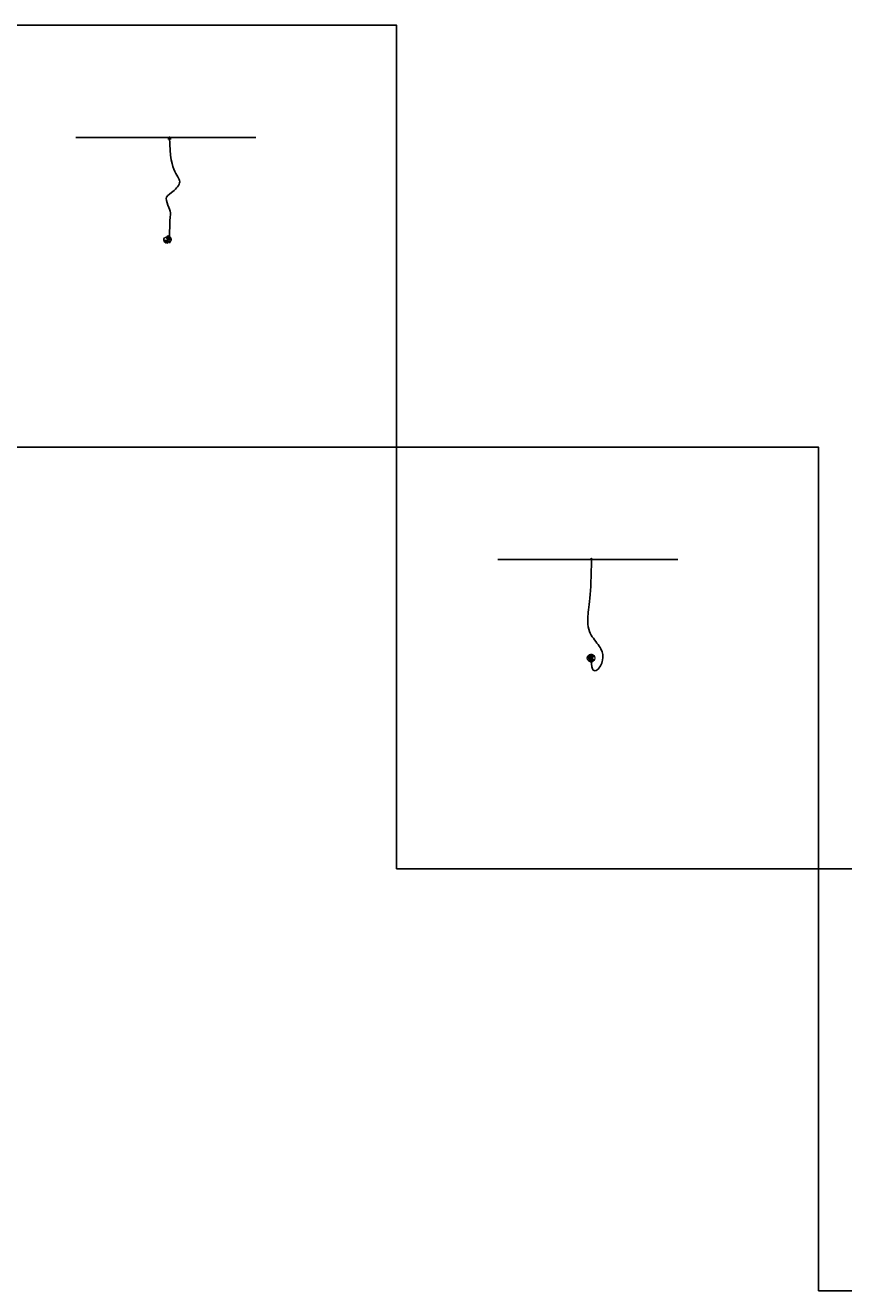
# Model space of a CAD drawing. Units: millimetres. Extents: x -12476 to 507622, y -190000 to 20000.
# Drawn here: x 71200 to 90600, y -10000 to 20000 of the extents above; entities that cross this region are included whole.
import ezdxf

# ---------------------------------------------------------------- set-up
doc = ezdxf.new("R2010")
doc.units = ezdxf.units.MM
doc.header["$LTSCALE"] = 5
doc.header["$MEASUREMENT"] = 0
for name, color, linetype, lineweight, true_color in [('B_DIMS$DIMS_BOT', 157, 'Continuous', 0, 0x425e8a), ('B_LIGHT$B_COPPER', 172, 'Continuous', 25, 0x0000bf), ('B_MEDIUM', 1, 'Continuous', 20, 0xff0000), ('B_PENDANT_SOLID', 4, 'Continuous', 18, 0x00ffff)]:
    doc.layers.add(name, color=color, linetype=linetype, lineweight=lineweight, true_color=true_color)
doc.layers.add('B_POINT', color=41, linetype='Continuous', true_color=0xffdf7f)
doc.layers.add('B_REMOVE', color=6, linetype='Continuous', true_color=0xff00ff)

# ---------------------------------------------------------------- blocks, each defined once
blk = doc.blocks.new('28pendant')
at = {"layer": 'B_PENDANT_SOLID'}
blk.add_circle((0, 0), 90, dxfattribs=at)
at = {"layer": 'B_PENDANT_SOLID', "extrusion": (0, 1, 0)}
for start, end in [(270, 90), (90, 270)]:
    blk.add_arc((0, 0), 90, start, end, dxfattribs=at)
at = {"layer": 'B_PENDANT_SOLID'}
for centre, radius, start, end in [((-34, 22, 23), 50.6, 182.8861, 309.8056), ((-34, 22, 23), 50.6, 309.8056, 113.1363), ((22, 41, -58), 23.4, 76.5565, 47.7157), ((31, -47, -40), 35, 2.8916, 244.6417)]:
    blk.add_arc(centre, radius, start, end, dxfattribs=at)
at = {"layer": 'B_PENDANT_SOLID', "extrusion": (-0.640184, 0.768221, 0)}
for start, end in [(270, 90), (90, 270)]:
    blk.add_arc((13, 23, 39), 50.6, start, end, dxfattribs=at)
at = {"layer": 'B_PENDANT_SOLID', "extrusion": (0.768221, 0.640184, 0)}
for start, end in [(270, 348.6142), (72.558, 90), (90, 270)]:
    blk.add_arc((39, 23, -13), 50.6, start, end, dxfattribs=at)
at = {"layer": 'B_PENDANT_SOLID', "extrusion": (1, 0, 0)}
for start, end in [(270, 90), (90, 270)]:
    blk.add_arc((0, 0), 90, start, end, dxfattribs=at)
at = {"layer": 'B_PENDANT_SOLID', "extrusion": (0.669769, 0.74257, 0)}
for start, end in [(321.552, 90), (90, 240.6503)]:
    blk.add_arc((11, -58, 45), 23.4, start, end, dxfattribs=at)
at = {"layer": 'B_PENDANT_SOLID', "extrusion": (0.74257, -0.669769, 0)}
blk.add_arc((45, -58, -11), 23.4, 90, 255.5971, dxfattribs=at)
at = {"layer": 'B_PENDANT_SOLID', "extrusion": (0.74257, -0.669769, 7.42742e-13)}
blk.add_arc((45, -58, -11), 23.4, 0.0465, 90, dxfattribs=at)
at = {"layer": 'B_PENDANT_SOLID', "extrusion": (0.358979, 0.933346, 0)}
blk.add_arc((-46, -40, -33), 35, 282.8801, 90, dxfattribs=at)
at = {"layer": 'B_PENDANT_SOLID', "extrusion": (0.933346, -0.358979, 0)}
for start, end in [(90, 175.0869), (287.0321, 90)]:
    blk.add_arc((-33, -40, 46), 35, start, end, dxfattribs=at)
at = {"layer": 'B_PENDANT_SOLID', "extrusion": (0.358979, 0.933346, -4.06425e-13)}
blk.add_arc((-46, -40, -33), 35, 90, 159.3515, dxfattribs=at)
at = {"layer": 'B_PENDANT_SOLID'}
blk.add_open_spline([(-63, 63, 15), (-60, 65, 17), (-57, 67, 20), (-54, 68, 23), (-53, 69, 24), (-52, 69, 26), (-50, 69, 28), (-49, 70, 30), (-48, 70, 31), (-47, 70, 33), (-45, 69, 36), (-43, 69, 39), (-42, 68, 41), (-41, 67, 44), (-40, 65, 48), (-38, 62, 53), (-38, 60, 56), (-37, 57, 59), (-37, 55, 60), (-38, 53, 62), (-38, 51, 64), (-38, 50, 65), (-38, 48, 66), (-39, 44, 68), (-40, 43, 69), (-41, 41, 69), (-41, 40, 69), (-41, 39, 70), (-41, 39, 70), (-42, 37, 70), (-43, 35, 71), (-44, 33, 71), (-45, 31, 71), (-46, 30, 71), (-48, 26, 71), (-50, 25, 71), (-51, 23, 71), (-52, 22, 70), (-52, 21, 70), (-53, 20, 70), (-55, 19, 69), (-56, 17, 68), (-59, 14, 66), (-61, 13, 65), (-63, 12, 64), (-64, 10, 62), (-66, 9, 60), (-68, 9, 59), (-72, 7, 54), (-75, 6, 50), (-78, 7, 45), (-78, 7, 44), (-79, 8, 43), (-79, 8, 41), (-81, 9, 39), (-82, 10, 36), (-83, 11, 33), (-84, 13, 29), (-85, 16, 26), (-85, 19, 23), (-85, 21, 21), (-85, 24, 19), (-84, 26, 17), (-84, 28, 15), (-84, 30, 14), (-83, 33, 13), (-81, 37, 11), (-80, 41, 10), (-77, 45, 10), (-74, 50, 9), (-70, 55, 10), (-66, 60, 13), (-65, 61, 13), (-64, 62, 14), (-63, 63, 15)], degree=3, knots=[0, 0, 0, 0, 12.706367, 12.706367, 12.706367, 19.383094, 19.383094, 19.383094, 25.799522, 25.799522, 25.799522, 35.430949, 35.430949, 35.430949, 46.008647, 46.008647, 56.586345, 56.586345, 56.586345, 64.467409, 64.467409, 64.467409, 70.606199, 70.606199, 76.74499, 76.74499, 76.74499, 78.928527, 78.928527, 78.928527, 85.271294, 85.271294, 85.271294, 91.374439, 91.374439, 97.477584, 97.477584, 97.477584, 101.122676, 101.122676, 101.122676, 108.357947, 108.357947, 115.593218, 115.593218, 115.593218, 123.474281, 123.474281, 123.474281, 140.887713, 140.887713, 140.887713, 144.724908, 144.724908, 144.724908, 154.356335, 154.356335, 154.356335, 167.505518, 167.505518, 167.505518, 176.828828, 176.828828, 176.828828, 184.74546, 184.74546, 184.74546, 198.609115, 198.609115, 198.609115, 217.765173, 217.765173, 217.765173, 222.965652, 222.965652, 222.965652, 222.965652], dxfattribs=at)
at = {"layer": 'B_PENDANT_SOLID', "extrusion": (0.292124, 0.55256, -0.780603)}
blk.add_open_spline([(37, 58, -58), (35, 60, -57), (33, 62, -57), (30, 63, -57), (29, 63, -57), (28, 63, -57), (27, 64, -58), (26, 64, -58), (26, 64, -58), (25, 64, -58), (24, 64, -59), (22, 64, -59), (20, 64, -60), (18, 64, -61), (16, 63, -62), (14, 62, -64), (13, 62, -64), (12, 61, -65), (12, 61, -65), (12, 60, -66), (11, 60, -66), (11, 60, -66), (10, 59, -67), (9, 58, -68), (8, 56, -70), (8, 54, -71), (8, 53, -72), (8, 52, -73), (8, 51, -74), (8, 50, -74), (8, 49, -75), (9, 47, -76), (10, 43, -78), (12, 42, -79), (13, 40, -79), (13, 40, -79), (13, 40, -79), (13, 40, -79), (14, 40, -80), (14, 39, -80), (16, 38, -80), (17, 37, -80), (18, 37, -80), (19, 36, -80), (20, 35, -80), (22, 34, -80), (23, 34, -80), (25, 34, -80), (26, 33, -79), (27, 33, -79), (29, 33, -79), (30, 33, -78), (31, 33, -78), (33, 33, -77), (34, 34, -76), (35, 34, -76), (36, 34, -75), (37, 35, -74), (37, 35, -74), (37, 35, -74), (37, 35, -74), (39, 36, -73), (40, 37, -72), (42, 39, -69), (43, 40, -68), (43, 42, -67), (43, 42, -67), (43, 43, -67), (43, 43, -66), (43, 43, -66), (43, 43, -66), (43, 43, -66), (44, 44, -65), (44, 45, -64), (44, 46, -64), (43, 48, -63), (43, 50, -62), (42, 51, -61), (41, 54, -59), (40, 56, -58), (37, 58, -58), (37, 58, -58), (37, 58, -58), (37, 58, -58)], degree=3, knots=[0, 0, 0, 0, 8.946928, 8.946928, 8.946928, 11.845333, 11.845333, 11.845333, 13.641552, 13.641552, 13.641552, 18.896226, 18.896226, 18.896226, 26.824564, 26.824564, 26.824564, 30.013118, 30.013118, 30.013118, 31.322085, 31.322085, 31.322085, 36.144235, 36.144235, 40.966384, 40.966384, 40.966384, 44.441434, 44.441434, 44.441434, 50.678897, 50.678897, 56.91636, 56.91636, 56.91636, 57.070921, 57.070921, 57.070921, 60.132708, 60.132708, 63.194495, 63.194495, 63.194495, 67.910503, 67.910503, 67.910503, 72.189247, 72.189247, 72.189247, 76.573275, 76.573275, 76.573275, 80.523612, 80.523612, 80.523612, 84.787861, 84.787861, 84.787861, 85.008787, 85.008787, 85.008787, 90.869351, 90.869351, 96.729915, 96.729915, 96.729915, 97.923475, 97.923475, 97.923475, 98.585622, 98.585622, 98.585622, 102.423637, 102.423637, 102.423637, 108.079097, 108.079097, 108.079097, 117.443649, 117.443649, 117.443649, 117.54156, 117.54156, 117.54156, 117.54156], dxfattribs=at)
at = {"layer": 'B_PENDANT_SOLID', "extrusion": (-0.452499, 0.676787, 0.580693)}
blk.add_open_spline([(62, -59, -28), (64, -57, -29), (65, -54, -31), (65, -52, -33), (66, -50, -35), (66, -48, -37), (66, -47, -39), (66, -46, -39), (66, -46, -40), (66, -45, -40), (66, -44, -42), (66, -42, -45), (65, -39, -49), (64, -38, -51), (62, -37, -53), (61, -36, -55), (60, -35, -57), (59, -35, -58), (57, -34, -60), (56, -34, -62), (54, -34, -64), (53, -34, -64), (53, -34, -65), (52, -34, -65), (50, -33, -67), (48, -34, -68), (44, -34, -70), (43, -35, -71), (41, -35, -72), (40, -36, -73), (38, -36, -73), (38, -36, -73), (37, -37, -73), (37, -37, -73), (36, -37, -74), (36, -37, -74), (35, -37, -74), (34, -38, -74), (33, -39, -74), (31, -40, -75), (30, -40, -75), (29, -41, -75), (28, -41, -75), (27, -42, -75), (26, -43, -75), (25, -44, -75), (24, -44, -75), (23, -45, -74), (22, -46, -74), (20, -48, -74), (20, -48, -73), (19, -49, -73), (17, -51, -72), (16, -53, -71), (14, -55, -70), (13, -57, -69), (12, -59, -67), (11, -61, -65), (11, -62, -65), (11, -62, -64), (10, -63, -64), (10, -64, -62), (10, -65, -61), (10, -68, -58), (10, -69, -57), (10, -70, -55), (10, -71, -55), (10, -71, -54), (10, -72, -53), (11, -73, -51), (12, -75, -49), (14, -77, -45), (15, -78, -42), (16, -79, -40), (17, -79, -39), (18, -79, -38), (19, -80, -37), (20, -80, -36), (22, -80, -34), (23, -80, -33), (26, -81, -31), (29, -80, -29), (32, -80, -28), (32, -80, -28), (32, -80, -27), (32, -80, -27), (32, -80, -27), (32, -80, -27), (32, -80, -27), (36, -79, -25), (40, -77, -24), (44, -75, -23), (48, -73, -23), (51, -71, -23), (54, -68, -24), (57, -66, -24), (59, -63, -25), (61, -61, -27), (61, -60, -27), (61, -60, -27), (62, -60, -27), (62, -59, -28), (62, -59, -28), (62, -59, -28)], degree=3, knots=[0, 0, 0, 0, 9.009646, 9.009646, 9.009646, 16.997148, 16.997148, 16.997148, 19.189023, 19.189023, 19.189023, 27.244713, 27.244713, 35.300402, 35.300402, 35.300402, 41.882336, 41.882336, 41.882336, 49.183616, 49.183616, 49.183616, 51.51899, 51.51899, 51.51899, 59.702066, 59.702066, 63.789398, 63.789398, 67.87673, 67.87673, 67.87673, 69.634875, 69.634875, 69.634875, 71.45527, 71.45527, 71.45527, 75.134954, 75.134954, 78.814637, 78.814637, 78.814637, 81.641244, 81.641244, 84.46785, 84.46785, 84.46785, 88.244559, 88.244559, 92.021269, 92.021269, 92.021269, 99.569654, 99.569654, 99.569654, 108.396615, 108.396615, 108.396615, 110.731989, 110.731989, 110.731989, 116.517649, 116.517649, 122.303308, 122.303308, 122.303308, 124.603998, 124.603998, 124.603998, 132.659687, 132.659687, 140.715377, 140.715377, 140.715377, 144.718322, 144.718322, 144.718322, 150.885757, 150.885757, 150.885757, 160.939407, 160.939407, 160.939407, 161.056467, 161.056467, 161.056467, 161.220567, 161.220567, 161.220567, 175.014282, 175.014282, 175.014282, 187.633179, 187.633179, 187.633179, 197.997203, 197.997203, 197.997203, 199.463759, 199.463759, 199.463759, 200.613373, 200.613373, 200.613373, 200.613373], dxfattribs=at)
at = {"layer": 'B_POINT'}
blk.add_point((0, 0), dxfattribs=at)
at = {"layer": 'B_DIMS$DIMS_BOT', "extrusion": (0, -0.822513, 0.568747), "insert": (-21, -44, -64), "char_height": 60, "width": 106.88, "attachment_point": 7, "text_direction": (1, 0, 0), "line_spacing_factor": 0.963855}
blk.add_mtext('\\fDINCond-Light;xx', dxfattribs=at)

msp = doc.modelspace()

# ---------------------------------------------------------------- linework, layer by layer
at = {"layer": 'B_LIGHT$B_COPPER'}
for points in [[(74619.9, 17336.8), (74619.2, 16880.8), (74747.1, 16454, 98), (74938.8, 16281.6, 94.3), (74644.8, 16000.3, 94.3), (74491.4, 15921.9), (74620, 15663.2, -104.4), (74654, 15527.9), (74620, 15398.8), (74619.9, 14951.9, -3.8)], [(84619.9, 4952.7, -14), (84619.9, 4676, -14), (84769.5, 4670.5, -14), (84912.6, 4952.7, -14), (84885.1, 5209.8, -14), (84619.9, 5496.1, 100.9), (84472.3, 5837.2, -14), (84619.9, 6509.4, -121.2), (84619.9, 7352.7, -17.8)]]:
    msp.add_open_spline(points, degree=3, dxfattribs=at)
at = {"layer": 'B_MEDIUM'}
for points in [[(74578.4, 17310.2), (74578.4, 17310.7)], [(74578.4, 17310.7), (74598.4, 17310.7)], [(74589.8, 17309.8), (74578.4, 17310.2)], [(74598.4, 17309.8), (74589.8, 17309.8)], [(74615.3, 17328.8), (74615.3, 17336.7)], [(74615.3, 17336.7), (74616.2, 17336.7)], [(74616.2, 17336.7), (74616.2, 17335.8)], [(74616.2, 17335.8), (74616.2, 17328.8)], [(74616.2, 17328.8), (74616.2, 17328.7)], [(74619.9, 17336.7), (74619.9, 17335.8)], [(74619.9, 17336.7), (74619.9, 17335.8)], [(74619.9, 17328.8), (74619.9, 17336.7)], [(74619.9, 17328.8), (74619.9, 17336.7)], [(74619.9, 17335.8), (74619.9, 17328.8)], [(74619.9, 17335.8), (74619.9, 17328.8)], [(74619.9, 17310.2), (74619.9, 17310.7)], [(74619.9, 17310.2), (74619.9, 17310.7)], [(74623.7, 17336.7), (74623.7, 17335.8)], [(74624.6, 17336.7), (74623.7, 17336.7)], [(74623.7, 17335.8), (74623.7, 17328.8)], [(74623.7, 17328.8), (74623.7, 17328.7)], [(74624.6, 17328.8), (74624.6, 17336.7)], [(74661.4, 17310.7), (74641.4, 17310.7)], [(74641.4, 17309.8), (74650, 17309.8)], [(74650, 17309.8), (74661.4, 17310.2)], [(74661.4, 17310.2), (74661.4, 17310.7)], [(84607.3, 7352.7), (84600.9, 7352.7)], [(84607.3, 7352.7), (84600.9, 7352.7)], [(84607.3, 7350.1), (84607.3, 7352.7)], [(84607.3, 7350.1), (84607.3, 7352.7)], [(84615.8, 7336.7), (84616.1, 7336.7), (84616.1, 7338.6)], [(84615.8, 7336.7), (84616.1, 7336.7), (84616.1, 7338.6)], [(84615.8, 7336.7), (84616.1, 7336.7)], [(84615.8, 7336.7), (84616.1, 7336.7)], [(84619.9, 7350.1), (84619.9, 7352.7)], [(84619.9, 7350.1), (84619.9, 7352.7)], [(84624, 7336.7), (84623.7, 7336.7), (84623.7, 7338.6)], [(84623.7, 7336.7), (84623.7, 7338.6)], [(84624, 7336.7), (84623.7, 7336.7)], [(84624, 7336.7), (84623.7, 7336.7)], [(84624, 7336.7), (84623.7, 7336.7)], [(84632.6, 7350.1), (84632.6, 7352.7)], [(84632.6, 7352.7), (84638.9, 7352.7)], [(84632.6, 7352.7), (84638.9, 7352.7)], [(84632.6, 7350.1), (84632.6, 7352.7)]]:
    msp.add_lwpolyline(points, dxfattribs=at)
at = {"layer": 'B_MEDIUM', "extrusion": (1, 0, 0)}
for points in [[(17336.7, -4.6), (17336.7, -3.8)], [(17336.7, 4.6), (17336.7, 3.8)], [(17328.8, -3.8), (17328.7, -3.8)], [(17328.8, 3.8), (17328.7, 3.8)], [(17310.7, -41.5), (17310.7, -21.5)], [(17310.7, 41.5), (17310.7, 21.5)], [(17309.8, -30.1), (17310.2, -41.5)], [(17309.8, 30.1), (17310.2, 41.5)], [(17309.8, -21.5), (17309.8, -30.1)], [(17309.8, 21.5), (17309.8, 30.1)], [(7352.7, -30.5), (7352.7, -36.8)], [(7352.7, -5.1), (7352.7, 1.2)], [(7336.7, -21.9), (7336.7, -21.6), (7338.6, -21.6)], [(7336.7, -13.7), (7336.7, -14), (7338.6, -14)], [(7336.7, -21.9), (7336.7, -21.6)], [(7336.7, -13.7), (7336.7, -14)]]:
    msp.add_lwpolyline(points, dxfattribs=at)
at = {"layer": 'B_MEDIUM', "extrusion": (0, 1, 0)}
for centre, radius in [((-74619.9, 0, 17310.7), 41.5), ((-74619.9, 0, 17310.5), 41.5), ((-74619.9, 0, 17310.2), 41.5), ((-74619.9, 0, 17310), 35.8), ((-74619.9, 0, 17310.7), 31.5), ((-74619.9, 0, 17309.8), 30.1), ((-74619.9, 0, 17309.8), 25.8), ((-74619.9, 0, 17310.7), 21.5), ((-74619.9, 0, 17309.8), 21.5), ((-74619.9, 0, 17309.9), 21.4), ((-74619.9, 0, 17309.9), 21.2), ((-74619.9, 0, 17311.7), 17.3), ((-74619.9, 0, 17313.8), 13.9), ((-74619.9, 0, 17316.1), 11), ((-74619.9, 0, 17319.1), 9.24), ((-74619.9, 0, 17318.6), 8.58), ((-74619.9, 0, 17319.9), 7.55), ((-74619.9, 0, 17321.2), 6.64), ((-74619.9, 0, 17322.5), 5.85), ((-74619.9, 0, 17323.7), 5.18), ((-74619.9, 0, 17336.7), 4.64), ((-74619.9, 0, 17332.8), 4.64), ((-74619.9, 0, 17328.8), 4.64), ((-74619.9, 0, 17325), 4.64), ((-74619.9, 0, 17336.7), 4.21), ((-74619.9, 0, 17326.3), 4.22), ((-74619.9, 0, 17327.5), 3.93), ((-74619.9, 0, 17336.7), 3.77), ((-74619.9, 0, 17336.3), 3.77), ((-74619.9, 0, 17335.8), 3.77), ((-74619.9, 0, 17332.3), 3.77), ((-74619.9, 0, 17328.8), 3.77), ((-74619.9, 0, 17328.7), 3.77), ((-84619.9, -17.8, 7352.7), 19), ((-84619.9, -17.8, 7352.7), 15.8), ((-84619.9, -17.8, 7352.7), 12.7), ((-84619.9, -17.8, 7351.4), 12.7), ((-84619.9, -17.8, 7350.1), 12.7), ((-84619.9, -17.8, 7349.9), 12.4), ((-84619.9, -17.8, 7347.4), 9.38), ((-84619.9, -17.8, 7345.2), 8.16), ((-84619.9, -17.8, 7345.1), 7.23), ((-84619.9, -17.8, 7343.4), 5.99), ((-84619.9, -17.8, 7341.7), 4.99), ((-84619.9, -17.8, 7340.1), 4.3), ((-84619.9, -17.8, 7336.7), 4.1), ((-84619.9, -17.8, 7336.7), 4.1), ((-84619.9, -17.8, 7336.7), 3.95), ((-84619.9, -17.8, 7338.7), 3.83), ((-84619.9, -17.8, 7336.7), 3.8), ((-84619.9, -17.8, 7336.7), 3.8)]:
    msp.add_circle(centre, radius, dxfattribs=at)
at = {"layer": 'B_MEDIUM', "extrusion": (-1.91507e-12, 1, 0)}
msp.add_circle((-84619.9, -17.8, 7338.6), 3.8, dxfattribs=at)
at = {"layer": 'B_MEDIUM'}
for points, degree in [([(74598.4, 17310.7), (74609.1, 17314.9), (74614.8, 17323), (74615.3, 17328.8)], 3), ([(74598.7, 17309.9), (74598.6, 17309.8), (74598.4, 17309.8)], 2), ([(74623.2, 17336.7), (74623.2, 17340.7), (74623.2, 17344.7)], 2), ([(74641.4, 17310.7), (74630.7, 17314.9), (74625, 17323), (74624.6, 17328.8)], 3), ([(74626.9, 17336.7), (74626.9, 17340.7), (74626.9, 17344.7)], 2), ([(74641.1, 17309.9), (74641.3, 17309.8), (74641.4, 17309.8)], 2), ([(84600.9, 7352.7, -17.8), (84610.4, 7349, -17.8), (84615.4, 7341.9, -17.8), (84615.8, 7336.7, -17.8)], 3), ([(84600.9, 7352.7, -17.8), (84610.4, 7349, -17.8), (84615.4, 7341.9, -17.8), (84615.8, 7336.7, -17.8)], 3), ([(84638.9, 7352.7, -17.8), (84629.5, 7349, -17.8), (84624.4, 7341.9, -17.8), (84624, 7336.7, -17.8)], 3), ([(84638.9, 7352.7, -17.8), (84629.5, 7349, -17.8), (84624.4, 7341.9, -17.8), (84624, 7336.7, -17.8)], 3)]:
    msp.add_open_spline(points, degree=degree, dxfattribs=at)
for points, knots in [([(74616.2, 17328.7), (74616.1, 17328.3), (74616, 17327.5), (74615.7, 17326.3), (74615.3, 17325), (74614.8, 17323.7), (74614.1, 17322.4), (74613.3, 17321.1), (74612.4, 17319.8), (74611, 17318.1), (74608.9, 17316), (74606, 17313.7), (74602.6, 17311.6), (74600.1, 17310.4), (74598.7, 17309.9)], [49.6671091, 49.6671091, 49.6671091, 49.6671091, 50.8861331, 52.1611552, 53.4953723, 54.8906153, 56.3478763, 57.8675833, 59.4497764, 61.0944397, 64.5713367, 68.3005228, 72.2903157, 76.5567102, 76.5567102, 76.5567102, 76.5567102]), ([(74623.7, 17328.7), (74623.7, 17328.3), (74623.8, 17327.5), (74624.1, 17326.3), (74624.6, 17325), (74625.1, 17323.7), (74625.8, 17322.4), (74626.6, 17321.1), (74627.5, 17319.8), (74628.9, 17318.1), (74631, 17316), (74633.9, 17313.7), (74637.3, 17311.6), (74639.8, 17310.4), (74641.1, 17309.9)], [49.6671091, 49.6671091, 49.6671091, 49.6671091, 50.8861331, 52.1611552, 53.4953723, 54.8906153, 56.3478763, 57.8675833, 59.4497764, 61.0944397, 64.5713367, 68.3005228, 72.2903157, 76.5567102, 76.5567102, 76.5567102, 76.5567102]), ([(84616.1, 7338.6, -17.8), (84616.1, 7338.6, -17.8), (84616, 7339.2, -17.8), (84615.6, 7340.2, -17.8), (84614.9, 7341.8, -17.8), (84613.9, 7343.4, -17.8), (84612.5, 7345.4, -17.8), (84610.4, 7347.6, -17.8), (84608.5, 7349.2, -17.8), (84607.3, 7350, -17.8), (84607.3, 7350.1, -17.8)], [2.2006713, 2.2006713, 2.2006713, 2.2006713, 2.3132081, 3.8227972, 5.5113999, 7.488241, 9.5902619, 12.763419, 16.702791, 16.994045, 16.994045, 16.994045, 16.994045]), ([(84616.1, 7338.6, -17.8), (84616.1, 7338.6, -17.8), (84616, 7339.2, -17.8), (84615.6, 7340.2, -17.8), (84614.9, 7341.8, -17.8), (84613.9, 7343.4, -17.8), (84612.5, 7345.4, -17.8), (84610.4, 7347.6, -17.8), (84608.5, 7349.2, -17.8), (84607.3, 7350, -17.8), (84607.3, 7350.1, -17.8)], [2.2006713, 2.2006713, 2.2006713, 2.2006713, 2.3132082, 3.8227972, 5.5113999, 7.488241, 9.5902619, 12.7634189, 16.702791, 16.994045, 16.994045, 16.994045, 16.994045]), ([(84623.7, 7338.6, -17.8), (84623.7, 7338.6, -17.8), (84623.9, 7339.2, -17.8), (84624.2, 7340.2, -17.8), (84624.9, 7341.8, -17.8), (84625.9, 7343.4, -17.8), (84627.3, 7345.4, -17.8), (84629.4, 7347.6, -17.8), (84631.4, 7349.2, -17.8), (84632.5, 7350, -17.8), (84632.6, 7350.1, -17.8)], [2.2006713, 2.2006713, 2.2006713, 2.2006713, 2.3132082, 3.8227972, 5.5113999, 7.488241, 9.5902619, 12.7634189, 16.702791, 16.994045, 16.994045, 16.994045, 16.994045]), ([(84623.7, 7338.6, -17.8), (84623.7, 7338.6, -17.8), (84623.9, 7339.2, -17.8), (84624.2, 7340.2, -17.8), (84624.9, 7341.8, -17.8), (84625.9, 7343.4, -17.8), (84627.3, 7345.4, -17.8), (84629.4, 7347.6, -17.8), (84631.4, 7349.2, -17.8), (84632.5, 7350, -17.8), (84632.6, 7350.1, -17.8)], [2.2006713, 2.2006713, 2.2006713, 2.2006713, 2.3132082, 3.8227972, 5.5113999, 7.488241, 9.5902619, 12.7634189, 16.702791, 16.994045, 16.994045, 16.994045, 16.994045])]:
    msp.add_open_spline(points, degree=3, knots=knots, dxfattribs=at)
at = {"layer": 'B_MEDIUM', "extrusion": (0, -1, 0)}
for points in [[(74626.9, 17344.7), (74626.9, 17344.7, -7), (74619.9, 17344.7, -7), (74612.9, 17344.7, -7), (74612.9, 17344.7), (74612.9, 17344.7, 7), (74619.9, 17344.7, 7), (74626.9, 17344.7, 7), (74626.9, 17344.7)], [(74626.9, 17336.7), (74626.9, 17336.7, -7), (74619.9, 17336.7, -7), (74612.9, 17336.7, -7), (74612.9, 17336.7), (74612.9, 17336.7, 7), (74619.9, 17336.7, 7), (74626.9, 17336.7, 7), (74626.9, 17336.7)]]:
    msp.add_rational_spline(points, [1, 0.707106781187, 1, 0.707106781187, 1, 0.707106781187, 1, 0.707106781187, 1], degree=2, knots=[-43.9822972, -43.9822972, -43.9822972, -32.9867229, -32.9867229, -21.9911486, -21.9911486, -10.9955743, -10.9955743, 0, 0, 0], dxfattribs=at)
at = {"layer": 'B_MEDIUM', "extrusion": (0, 1, 0)}
for points in [[(74623.2, 17344.7), (74623.2, 17344.7, 3.3), (74619.9, 17344.7, 3.3), (74616.7, 17344.7, 3.3), (74616.7, 17344.7), (74616.7, 17344.7, -3.2), (74619.9, 17344.7, -3.2), (74623.2, 17344.7, -3.2), (74623.2, 17344.7)], [(74623.2, 17336.7), (74623.2, 17336.7, 3.3), (74619.9, 17336.7, 3.3), (74616.7, 17336.7, 3.3), (74616.7, 17336.7), (74616.7, 17336.7, -3.2), (74619.9, 17336.7, -3.2), (74623.2, 17336.7, -3.2), (74623.2, 17336.7)]]:
    msp.add_rational_spline(points, [1, 0.707106781187, 1, 0.707106781187, 1, 0.707106781187, 1, 0.707106781187, 1], degree=2, knots=[0, 0, 0, 5.1050881, 5.1050881, 10.2101761, 10.2101761, 15.3152642, 15.3152642, 20.4203522, 20.4203522, 20.4203522], dxfattribs=at)
at = {"layer": 'B_MEDIUM', "extrusion": (1, 0, 0)}
for points, degree in [([(74619.9, 17310.7, -21.5), (74619.9, 17314.9, -10.8), (74619.9, 17323, -5.1), (74619.9, 17328.8, -4.6)], 3), ([(74619.9, 17309.9, -21.2), (74619.9, 17309.8, -21.4), (74619.9, 17309.8, -21.5)], 2), ([(74619.9, 17309.9, 21.2), (74619.9, 17309.8, 21.4), (74619.9, 17309.8, 21.5)], 2), ([(84619.9, 7352.7, -36.8), (84619.9, 7349, -27.4), (84619.9, 7341.9, -22.3), (84619.9, 7336.7, -21.9)], 3)]:
    msp.add_open_spline(points, degree=degree, dxfattribs=at)
at = {"layer": 'B_MEDIUM', "extrusion": (-1, 0, 0)}
for points in [[(74619.9, 17310.7, 21.5), (74619.9, 17314.9, 10.8), (74619.9, 17323, 5.1), (74619.9, 17328.8, 4.6)], [(84619.9, 7352.7, 1.2), (84619.9, 7349, -8.2), (84619.9, 7341.9, -13.3), (84619.9, 7336.7, -13.7)]]:
    msp.add_open_spline(points, degree=3, dxfattribs=at)
at = {"layer": 'B_MEDIUM', "extrusion": (1, 0, 0)}
for points, knots in [([(74619.9, 17328.7, -3.8), (74619.9, 17328.3, -3.8), (74619.9, 17327.5, -3.9), (74619.9, 17326.3, -4.2), (74619.9, 17325, -4.6), (74619.9, 17323.7, -5.2), (74619.9, 17322.4, -5.8), (74619.9, 17321.1, -6.6), (74619.9, 17319.8, -7.5), (74619.9, 17318.1, -9), (74619.9, 17316, -11), (74619.9, 17313.7, -14), (74619.9, 17311.6, -17.4), (74619.9, 17310.4, -19.9), (74619.9, 17309.9, -21.2)], [49.6671091, 49.6671091, 49.6671091, 49.6671091, 50.8861331, 52.1611552, 53.4953723, 54.8906153, 56.3478763, 57.8675833, 59.4497764, 61.0944397, 64.5713367, 68.3005228, 72.2903157, 76.5567102, 76.5567102, 76.5567102, 76.5567102]), ([(84619.9, 7338.6, -21.6), (84619.9, 7338.6, -21.6), (84619.9, 7339.2, -21.7), (84619.9, 7340.2, -22.1), (84619.9, 7341.8, -22.8), (84619.9, 7343.4, -23.8), (84619.9, 7345.4, -25.2), (84619.9, 7347.6, -27.3), (84619.9, 7349.2, -29.2), (84619.9, 7350, -30.4), (84619.9, 7350.1, -30.5)], [2.2006713, 2.2006713, 2.2006713, 2.2006713, 2.3132082, 3.8227972, 5.5113999, 7.488241, 9.5902619, 12.7634189, 16.702791, 16.994045, 16.994045, 16.994045, 16.994045])]:
    msp.add_open_spline(points, degree=3, knots=knots, dxfattribs=at)
at = {"layer": 'B_MEDIUM', "extrusion": (-1, 0, 0)}
for points, knots in [([(74619.9, 17328.7, 3.8), (74619.9, 17328.3, 3.8), (74619.9, 17327.5, 3.9), (74619.9, 17326.3, 4.2), (74619.9, 17325, 4.6), (74619.9, 17323.7, 5.2), (74619.9, 17322.4, 5.8), (74619.9, 17321.1, 6.6), (74619.9, 17319.8, 7.5), (74619.9, 17318.1, 9), (74619.9, 17316, 11), (74619.9, 17313.7, 14), (74619.9, 17311.6, 17.4), (74619.9, 17310.4, 19.9), (74619.9, 17309.9, 21.2)], [49.6671091, 49.6671091, 49.6671091, 49.6671091, 50.8861331, 52.1611552, 53.4953723, 54.8906153, 56.3478763, 57.8675833, 59.4497764, 61.0944397, 64.5713367, 68.3005228, 72.2903157, 76.5567102, 76.5567102, 76.5567102, 76.5567102]), ([(84619.9, 7338.6, -14), (84619.9, 7338.6, -14), (84619.9, 7339.2, -13.9), (84619.9, 7340.2, -13.5), (84619.9, 7341.8, -12.8), (84619.9, 7343.4, -11.8), (84619.9, 7345.4, -10.4), (84619.9, 7347.6, -8.3), (84619.9, 7349.2, -6.4), (84619.9, 7350, -5.2), (84619.9, 7350.1, -5.1)], [2.2006713, 2.2006713, 2.2006713, 2.2006713, 2.3132082, 3.8227972, 5.5113999, 7.488241, 9.5902619, 12.7634189, 16.702791, 16.994045, 16.994045, 16.994045, 16.994045])]:
    msp.add_open_spline(points, degree=3, knots=knots, dxfattribs=at)
at = {"layer": 'B_POINT'}
for p in [(74619.9, 17336.8), (84619.9, 7352.7, -17.8)]:
    msp.add_point(p, dxfattribs=at)
at = {"layer": 'B_REMOVE'}
for points in [[(70000, 10000), (80000, 10000), (80000, 20000), (70000, 20000)], [(80000, 0), (90000, 0), (90000, 10000), (80000, 10000)], [(90000, -10000), (100000, -10000), (100000, 0), (90000, 0)]]:
    msp.add_lwpolyline(points, close=True, dxfattribs=at)
for points in [[(76668.3, 17336.7), (72399.8, 17336.7)], [(86668.3, 7336.7), (82399.8, 7336.7)]]:
    msp.add_lwpolyline(points, dxfattribs=at)

# ---------------------------------------------------------------- block references
at = {"extrusion": (-0.087102, 0.58068, 0.809459), "rotation": 78.94319166168971}
msp.add_blockref('28pendant', (-75959, -2988.5, 2168.3), dxfattribs=at)
at = {"extrusion": (0, -0.284447, 0.958692), "rotation": 132.0707284882864}
msp.add_blockref('28pendant', (84610.3, 4789.4, -1434.3), dxfattribs=at)

doc.saveas('drawing.dxf')
